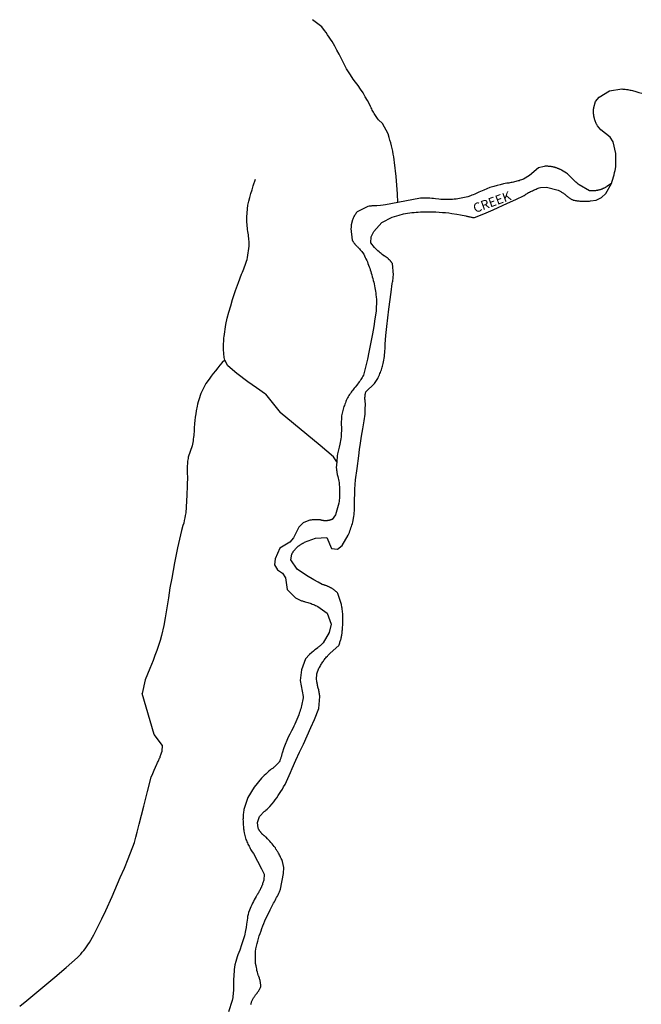
# Model space of a CAD drawing. Units: inches. Extents: x 1159771 to 1345762, y 461454 to 617449.
# Drawn here: x 1271923 to 1272696, y 499932 to 501156 of the extents above; entities that cross this region are included whole.
import ezdxf

# ---------------------------------------------------------------- set-up
doc = ezdxf.new("R2010")
doc.units = ezdxf.units.IN
doc.header["$MEASUREMENT"] = 0
for name, color, linetype in [('HYDRO-Drainage Channel', 2, 'Continuous'), ('HYDRO-Hidden', 2, 'Continuous'), ('HYDRO-River', 4, 'Continuous'), ('HYDRO-Stream', 4, 'Continuous')]:
    doc.layers.add(name, color=color, linetype=linetype)
doc.styles.add('Arial', font='arial.ttf')

msp = doc.modelspace()

# ---------------------------------------------------------------- linework, layer by layer
at = {"layer": 'HYDRO-Drainage Channel'}
for points in [[(1272393.3, 500928.9), (1272392.7, 500939.7), (1272391.9, 500950.4), (1272391, 500961.1), (1272389.1, 500978.6), (1272388.5, 500982.1), (1272388, 500985.6), (1272387.3, 500989), (1272386.7, 500992.5), (1272385.9, 500996), (1272385.1, 500999.4), (1272384.2, 501002.9), (1272383.3, 501006.3), (1272382.3, 501009.7), (1272380.9, 501014.1), (1272374.2, 501026.9), (1272369, 501031.8), (1272368, 501033.1), (1272367.1, 501034.4), (1272366.2, 501035.7), (1272365.3, 501037), (1272364.5, 501038.4), (1272363.6, 501039.7), (1272362.8, 501041.1), (1272362, 501042.5), (1272361.3, 501043.8), (1272360.6, 501045.2), (1272359.8, 501046.7), (1272359.2, 501048.1), (1272357.9, 501050.9), (1272355.3, 501055.6), (1272352.6, 501060.3), (1272349.9, 501065), (1272346.8, 501069.9), (1272343.7, 501074.3), (1272340.4, 501078.6), (1272337.7, 501082.3), (1272334.1, 501087.4), (1272331.7, 501091.3), (1272329.5, 501095.2), (1272327.3, 501099.2), (1272325.1, 501103.2), (1272322.7, 501108.1), (1272320.1, 501113.1), (1272317.5, 501118.1), (1272314.7, 501123), (1272311.4, 501128.9), (1272309.6, 501131.7), (1272307.8, 501134.5), (1272305.9, 501137.3), (1272304, 501140), (1272302, 501142.7), (1272298.6, 501147.1), (1272287, 501156.1)], [(1272178, 500733), (1272177.7, 500734.6), (1272177.5, 500736.3), (1272177.3, 500737.9), (1272177.1, 500739.5), (1272176.9, 500741.1), (1272176.7, 500742.8), (1272176.6, 500744.4), (1272176.5, 500746), (1272176.5, 500747.7), (1272176.5, 500749.3), (1272176.5, 500750.9), (1272176.5, 500752.6), (1272176.6, 500754.2), (1272176.7, 500755.8), (1272176.8, 500757.4), (1272176.9, 500759.1), (1272177.1, 500760.7), (1272177.3, 500762.4), (1272179.2, 500777.3), (1272181.2, 500785), (1272183.3, 500792.7), (1272185.5, 500800.4), (1272187.8, 500808.1), (1272191.6, 500819.3), (1272195.2, 500829.6), (1272199, 500839.9), (1272199.9, 500842.1), (1272200.9, 500844.3), (1272201.8, 500846.6), (1272202.7, 500848.9), (1272203.5, 500851.1), (1272204.3, 500853.4), (1272205, 500855.8), (1272205.7, 500858.1), (1272206.4, 500860.4), (1272208.3, 500874.6), (1272208.3, 500876.6), (1272208.3, 500878.6), (1272208.2, 500880.6), (1272208, 500882.6), (1272207.9, 500884.6), (1272207.7, 500886.6), (1272207.4, 500888.7), (1272207.2, 500890.6), (1272206.8, 500892.9), (1272206.5, 500895.1), (1272206.2, 500897.4), (1272205.9, 500899.6), (1272205.7, 500901.9), (1272205.6, 500904.1), (1272205.4, 500906.4), (1272205.3, 500908.6), (1272205.3, 500911.2), (1272206.9, 500925.5), (1272208.1, 500930.4), (1272209.3, 500935.2), (1272210.6, 500940), (1272212, 500944.8), (1272213.5, 500949.6), (1272216.2, 500957.7)], [(1272178, 500733), (1272175, 500729.8), (1272172.1, 500726.5), (1272169.3, 500723.2), (1272166.5, 500719.8), (1272163.8, 500716.4), (1272161.1, 500713), (1272158.5, 500709.4), (1272154.6, 500704), (1272148.2, 500691.5), (1272147.3, 500688.8), (1272146.5, 500686.2), (1272145.7, 500683.5), (1272145, 500680.9), (1272144.3, 500678.2), (1272143.7, 500675.5), (1272142.6, 500670.1), (1272142, 500666.1), (1272141.4, 500662.1), (1272140.9, 500658), (1272140.5, 500654), (1272140.1, 500648.2), (1272140, 500646), (1272139.9, 500643.7), (1272139.7, 500641.5), (1272139.5, 500639.3), (1272139.3, 500637), (1272139, 500634.8), (1272138.7, 500632.6), (1272138.3, 500630.4), (1272137.6, 500626.3), (1272132.6, 500612.5), (1272132.4, 500610.7), (1272132.1, 500608.9), (1272131.9, 500607.2), (1272131.8, 500605.4), (1272131.6, 500603.6), (1272131.5, 500601.8), (1272131.5, 500600.1), (1272131.4, 500598.3), (1272131.4, 500596.5), (1272131.4, 500594.7), (1272131.5, 500592.9), (1272131.5, 500591.2), (1272131.7, 500588.7), (1272131.3, 500576.8), (1272130.8, 500565), (1272129.6, 500543), (1272129, 500539.9), (1272128.4, 500536.7), (1272127.7, 500533.5), (1272127, 500530.4), (1272126.1, 500527.3), (1272124.5, 500521.3), (1272121.8, 500510.4), (1272119.3, 500499.5), (1272115.6, 500480.8), (1272112.1, 500462), (1272110, 500449.7), (1272108.1, 500437.3), (1272104, 500412.7), (1272102.2, 500402.9), (1272099.5, 500390.5), (1272097.6, 500384.3), (1272095.6, 500378.1), (1272093.5, 500371.9), (1272091.3, 500365.7), (1272089, 500359.6), (1272085, 500349.6), (1272079.2, 500335.7), (1272075.5, 500318.6)], [(1272228.6, 500690.7), (1272217.6, 500698.3), (1272206.7, 500706.1), (1272193, 500716.3), (1272181.8, 500725.7), (1272178, 500733)], [(1272317.1, 500606.6), (1272313, 500612.7), (1272296.6, 500626.7), (1272279.9, 500640.5), (1272263.3, 500654.1), (1272246.7, 500667.7)], [(1272082, 500196.6), (1272086.8, 500214.7), (1272088.5, 500219), (1272090.3, 500223.4), (1272093.5, 500230.7), (1272094, 500231.7), (1272094.6, 500232.8), (1272095.2, 500233.8), (1272095.7, 500234.8), (1272096.2, 500235.9), (1272096.6, 500237), (1272097.1, 500238.1), (1272097.6, 500239.1), (1272098, 500240.2), (1272098.4, 500241.3), (1272098.8, 500242.4), (1272099.2, 500243.5), (1272099.5, 500244.7), (1272100.1, 500246.7), (1272100.7, 500253.9), (1272090.5, 500267.5)], [(1271954.7, 499955.6), (1271966.8, 499965.8), (1271981.1, 499978), (1271995.2, 499990.4), (1271997.2, 499992.5), (1271999.1, 499994.7), (1272001, 499996.9), (1272002.8, 499999.1), (1272004.6, 500001.3), (1272006.4, 500003.6), (1272008.1, 500005.9), (1272010.2, 500008.9), (1272015.4, 500018.6), (1272020.4, 500028.5), (1272025.2, 500038.4), (1272030.1, 500048.9), (1272038.1, 500066.3), (1272048.3, 500089.7), (1272053.3, 500101.3), (1272058, 500113), (1272065.7, 500133.5), (1272067.5, 500139.8), (1272069.2, 500146.1), (1272071.5, 500156), (1272074.4, 500167.2), (1272077.3, 500178.4), (1272082, 500196.6)], [(1271923.3, 499930), (1271932.2, 499936.9), (1271949.6, 499951.3), (1271954.7, 499955.6)]]:
    msp.add_lwpolyline(points, dxfattribs=at)
at = {"layer": 'HYDRO-Hidden'}
for p, q in [((1272228.6, 500690.7), (1272246.7, 500667.7)), ((1272090.5, 500267.5), (1272075.5, 500318.6))]:
    msp.add_line(p, q, dxfattribs=at)
at = {"layer": 'HYDRO-River'}
for points in [[(1272658.7, 500952.6), (1272652.7, 500948.6), (1272652.2, 500948.3), (1272651.7, 500948), (1272651.1, 500947.7), (1272650.6, 500947.4), (1272650.1, 500947.1), (1272649.6, 500946.8), (1272649, 500946.6), (1272648.5, 500946.3), (1272647.9, 500946.1), (1272647.4, 500945.8), (1272646.9, 500945.6), (1272646.3, 500945.4), (1272645.7, 500945.2), (1272645.2, 500945), (1272644.6, 500944.8), (1272644, 500944.6), (1272643.5, 500944.5), (1272642.9, 500944.3), (1272642.3, 500944.2), (1272641.7, 500944), (1272641.2, 500943.9), (1272640.6, 500943.8), (1272640, 500943.7), (1272639.4, 500943.6), (1272638.8, 500943.5), (1272638.2, 500943.4), (1272637.6, 500943.4), (1272637, 500943.3), (1272636.4, 500943.3), (1272635.9, 500943.2), (1272635.2, 500943.2), (1272634.7, 500943.2), (1272634.1, 500943.2), (1272633.5, 500943.2), (1272632.9, 500943.2), (1272632.3, 500943.3), (1272631.2, 500943.4), (1272618.3, 500950.7), (1272617.3, 500951.5), (1272616.3, 500952.4), (1272615.3, 500953.3), (1272614.3, 500954.2), (1272613.3, 500955.1), (1272612.4, 500956), (1272611.5, 500956.9), (1272610.4, 500958), (1272609.6, 500958.9), (1272608.9, 500959.7), (1272608, 500960.5), (1272607.2, 500961.3), (1272606.4, 500962.2), (1272605.5, 500962.9), (1272604.6, 500963.7), (1272603.8, 500964.4), (1272602.6, 500965.4), (1272596.5, 500969), (1272595.9, 500969.4), (1272595.3, 500969.7), (1272594.7, 500970), (1272594.1, 500970.3), (1272593.4, 500970.6), (1272592.8, 500970.8), (1272592.2, 500971.1), (1272591.5, 500971.3), (1272590.9, 500971.6), (1272590.2, 500971.8), (1272589.6, 500972), (1272588.9, 500972.2), (1272588.3, 500972.4), (1272587.6, 500972.6), (1272587, 500972.8), (1272586.3, 500972.9), (1272585.6, 500973.1), (1272584.9, 500973.2), (1272584.3, 500973.3), (1272583.6, 500973.5), (1272582.9, 500973.5), (1272582.2, 500973.6), (1272581.5, 500973.7), (1272580.9, 500973.8), (1272580.2, 500973.8), (1272579.5, 500973.9), (1272578.8, 500973.9), (1272578.1, 500973.9), (1272577.4, 500973.9), (1272576.7, 500973.9), (1272576.1, 500973.9), (1272575.1, 500973.8), (1272567.8, 500972.1), (1272556.8, 500962.5), (1272549.3, 500958), (1272548, 500957.5), (1272546.6, 500956.9), (1272545.2, 500956.5), (1272543.8, 500956), (1272542.4, 500955.6), (1272541, 500955.2), (1272539.5, 500954.8), (1272538.1, 500954.5)], [(1272538.1, 500954.5), (1272536.7, 500954.1), (1272535.2, 500953.8), (1272533.8, 500953.6), (1272532.3, 500953.3), (1272530.9, 500953.1), (1272528.4, 500952.8), (1272524.4, 500951.9), (1272520.4, 500951), (1272516.4, 500950), (1272512.4, 500948.9), (1272507.6, 500947.5), (1272503.7, 500946), (1272499.9, 500944.4), (1272493.8, 500941.8), (1272492.1, 500940.9), (1272490.4, 500940.1), (1272488.6, 500939.3), (1272486.9, 500938.6), (1272485.1, 500937.8), (1272483.3, 500937.1), (1272480.1, 500936), (1272478, 500935.5), (1272475.9, 500935), (1272473.8, 500934.5), (1272471.7, 500934.1), (1272469.6, 500933.8), (1272467.5, 500933.4), (1272465.4, 500933.1), (1272463.2, 500932.9), (1272461.1, 500932.6), (1272458.4, 500932.4), (1272456, 500932.4), (1272453.6, 500932.4), (1272451.3, 500932.5), (1272448.9, 500932.6), (1272446.6, 500932.7), (1272444.2, 500932.9), (1272439.9, 500933.4), (1272437.6, 500933.7), (1272435.3, 500933.9), (1272433, 500934.1), (1272430.6, 500934.2), (1272428.3, 500934.3), (1272426, 500934.4), (1272421.4, 500934.4), (1272393.3, 500928.9)], [(1272561.5, 500944.1), (1272562.7, 500944.6), (1272563.9, 500945.1), (1272565.1, 500945.6), (1272566.3, 500946.1), (1272567.6, 500946.5), (1272568.8, 500946.9), (1272570.5, 500947.4), (1272577.8, 500948.1), (1272592.3, 500944.4), (1272593.1, 500943.9), (1272594, 500943.4), (1272594.8, 500942.9), (1272595.6, 500942.4), (1272596.5, 500941.9), (1272597.3, 500941.4), (1272598.1, 500940.8), (1272598.9, 500940.3), (1272599.6, 500939.7), (1272600.4, 500939.1), (1272601.7, 500938.1), (1272602.2, 500937.6), (1272602.7, 500937.2), (1272603.3, 500936.7), (1272603.8, 500936.3), (1272604.4, 500935.9), (1272605, 500935.5), (1272605.5, 500935), (1272606.1, 500934.6), (1272606.7, 500934.3), (1272607.3, 500933.9), (1272607.9, 500933.5), (1272608.5, 500933.2), (1272609.1, 500932.8), (1272609.8, 500932.5), (1272610.4, 500932.2), (1272611, 500931.8), (1272612.2, 500931.6), (1272613.4, 500931.4), (1272614.5, 500931.2), (1272615.7, 500931), (1272616.9, 500930.9), (1272618.1, 500930.8), (1272619.3, 500930.7), (1272620.5, 500930.6), (1272621.7, 500930.5), (1272622.9, 500930.5), (1272624.1, 500930.4), (1272625.2, 500930.4), (1272626.4, 500930.4), (1272627.6, 500930.5), (1272628.8, 500930.5), (1272630, 500930.6), (1272631.2, 500930.7), (1272632.5, 500930.9), (1272639.7, 500931.6), (1272646.2, 500934.9), (1272651.7, 500939.9), (1272658.7, 500952.6)], [(1272386.2, 500828.3), (1272386.5, 500829.7), (1272386.7, 500831), (1272386.9, 500832.4), (1272387.1, 500833.8), (1272387.3, 500835.1), (1272387.4, 500836.5), (1272387.6, 500839.1), (1272386.3, 500853.1), (1272386, 500853.6), (1272385.7, 500854), (1272385.4, 500854.4), (1272385.1, 500854.8), (1272384.8, 500855.2), (1272384.5, 500855.6), (1272384.1, 500856), (1272383.8, 500856.3), (1272383.5, 500856.7), (1272383.1, 500857.1), (1272382.8, 500857.5), (1272382.4, 500857.8), (1272382.1, 500858.2), (1272381.7, 500858.5), (1272381.3, 500858.9), (1272380.9, 500859.2), (1272380.5, 500859.5), (1272380.2, 500859.9), (1272379.8, 500860.2), (1272379.3, 500860.5), (1272378.9, 500860.8), (1272378.5, 500861.1), (1272378.1, 500861.4), (1272377.7, 500861.6), (1272377.3, 500861.9), (1272376.8, 500862.2), (1272376.4, 500862.4), (1272375.9, 500862.7), (1272375.1, 500863.1), (1272373.7, 500864.2), (1272372.4, 500865.3), (1272371, 500866.4), (1272369.7, 500867.5), (1272368.4, 500868.7), (1272367.1, 500869.9), (1272365.9, 500871.1), (1272364, 500873.1), (1272359.6, 500878.6), (1272360, 500886.1), (1272363.3, 500892.7), (1272373.4, 500903.8), (1272386, 500910.6), (1272394.9, 500913.2), (1272400, 500914.6), (1272402.6, 500915.1), (1272405.2, 500915.5), (1272407.9, 500915.9), (1272410.5, 500916.3), (1272413.2, 500916.6), (1272415.9, 500916.8), (1272418.5, 500917), (1272421.2, 500917.2), (1272423.9, 500917.3), (1272426.5, 500917.4), (1272429.2, 500917.4), (1272431.9, 500917.4), (1272436.5, 500917.2), (1272440.5, 500917.1), (1272444.5, 500916.9), (1272448.4, 500916.6), (1272452.4, 500916.3), (1272456.3, 500915.9), (1272460.3, 500915.4), (1272466.5, 500914.5), (1272470.8, 500913.7), (1272477.4, 500912.3), (1272478.3, 500912), (1272479.3, 500911.8), (1272480.2, 500911.5), (1272481.2, 500911.3), (1272482.1, 500911.1), (1272483.1, 500910.9), (1272484.1, 500910.7), (1272485, 500910.6), (1272486, 500910.4), (1272487, 500910.3), (1272488.3, 500910.2), (1272499.9, 500914.9), (1272511.4, 500919.8), (1272529.5, 500928), (1272539.7, 500932.8), (1272550, 500937.7), (1272551.1, 500938.4), (1272552.2, 500939.1), (1272553.3, 500939.8), (1272554.4, 500940.5), (1272555.6, 500941.2), (1272556.7, 500941.8), (1272557.9, 500942.4), (1272559.1, 500943), (1272560.3, 500943.5), (1272561.5, 500944.1)], [(1272393.3, 500928.9), (1272377.9, 500925.9), (1272374.7, 500925.5), (1272371.4, 500925.2), (1272366.8, 500924.9), (1272365.9, 500924.9), (1272365.1, 500924.9), (1272364.2, 500924.9), (1272363.4, 500924.8), (1272362.5, 500924.8), (1272361.6, 500924.7), (1272360.8, 500924.6), (1272359.9, 500924.5), (1272359.1, 500924.4), (1272358.2, 500924.3), (1272357.4, 500924.2), (1272355.7, 500923.8), (1272342.6, 500917.3), (1272342.2, 500916.8), (1272341.8, 500916.4), (1272341.5, 500915.9), (1272341.2, 500915.5), (1272340.8, 500915), (1272340.5, 500914.5), (1272340.2, 500914.1), (1272339.9, 500913.6), (1272339.6, 500913.1), (1272339.3, 500912.6), (1272339, 500912.1), (1272338.7, 500911.6), (1272338.5, 500911.1), (1272338.2, 500910.6), (1272338, 500910.1), (1272337.7, 500909.5), (1272337.5, 500909), (1272337.3, 500908.5), (1272337.1, 500908), (1272336.9, 500907.4), (1272336.7, 500906.9), (1272336.5, 500906.3), (1272336.4, 500905.8), (1272336.2, 500905.2), (1272336, 500904.7), (1272335.9, 500904.1), (1272335.8, 500903.6), (1272335.7, 500903), (1272335.5, 500902.5), (1272335.4, 500901.9), (1272335.3, 500901.4), (1272335.2, 500900.8), (1272335.2, 500900.2), (1272335.1, 500899.6), (1272335.1, 500899.1), (1272335, 500898.5), (1272335, 500897.9)], [(1272335, 500897.9), (1272335, 500897.4), (1272334.9, 500896.5), (1272336.4, 500882.2), (1272336.7, 500881.8), (1272336.9, 500881.3), (1272337.2, 500880.8), (1272337.5, 500880.3), (1272337.8, 500879.9), (1272338.1, 500879.4), (1272338.5, 500878.9), (1272338.8, 500878.5), (1272339.1, 500878.1), (1272339.5, 500877.6), (1272339.8, 500877.2), (1272340.2, 500876.7), (1272340.5, 500876.3), (1272340.9, 500875.9), (1272341.3, 500875.5), (1272341.7, 500875.1), (1272342.1, 500874.7), (1272342.5, 500874.3), (1272342.9, 500874), (1272343.5, 500873.4), (1272344.5, 500872.3), (1272345.5, 500871.2), (1272346.4, 500870.1), (1272347.3, 500869), (1272348.2, 500867.8), (1272349.1, 500866.7), (1272350.7, 500864.5), (1272351.6, 500862.6), (1272352.6, 500860.7), (1272353.5, 500858.8), (1272354.4, 500856.9), (1272355.2, 500855), (1272356, 500853), (1272356.8, 500851), (1272357.5, 500849), (1272358.2, 500847.1), (1272358.9, 500845), (1272359.5, 500843), (1272360.1, 500841), (1272360.7, 500838.9), (1272361.3, 500836.5), (1272361.9, 500834.3), (1272362.5, 500832.1), (1272363.1, 500829.8), (1272363.6, 500827.6), (1272364.1, 500825.3), (1272364.5, 500823), (1272364.9, 500820.7), (1272365.3, 500818.5), (1272365.6, 500816.2), (1272365.9, 500813.9), (1272366.1, 500811.6), (1272366.4, 500808.2), (1272366, 500793.7), (1272364.7, 500784.3), (1272363.2, 500774.9), (1272361.5, 500765.6), (1272358.6, 500751.2), (1272357, 500742.8), (1272355.2, 500734.3), (1272353.3, 500725.9), (1272350.5, 500714.4), (1272349.6, 500713), (1272348.8, 500711.5), (1272347.9, 500710.1), (1272347, 500708.7), (1272346.1, 500707.3), (1272345.1, 500705.9), (1272344.1, 500704.6), (1272343.1, 500703.2), (1272342.1, 500701.9), (1272340.1, 500699.4), (1272339, 500698.2), (1272338, 500696.9), (1272337, 500695.6), (1272336, 500694.2), (1272335, 500692.9), (1272334.1, 500691.5), (1272333.2, 500690.2), (1272332.3, 500688.8), (1272331.4, 500687.3), (1272330.6, 500685.9), (1272329.7, 500684.5), (1272329.1, 500682.9), (1272328.5, 500681.4), (1272327.9, 500679.8), (1272327.3, 500678.3), (1272326.7, 500676.7), (1272326.2, 500675.1), (1272325.7, 500673.6), (1272325.3, 500672), (1272324.8, 500670.4), (1272324.4, 500668.8), (1272324, 500667.2), (1272323.7, 500665.5), (1272323.3, 500663.7), (1272323.2, 500662.1)], [(1272331.4, 500515.3), (1272332.2, 500517.1), (1272332.9, 500518.8), (1272333.6, 500520.6), (1272334.2, 500522.4), (1272334.9, 500524.3), (1272335.5, 500526.1), (1272336, 500527.9), (1272336.6, 500529.7), (1272337.1, 500531.6), (1272337.5, 500533.5), (1272338.2, 500536.4), (1272338.5, 500538.7), (1272338.7, 500541), (1272339, 500543.3), (1272339.2, 500545.7), (1272339.3, 500548), (1272339.4, 500550.3), (1272339.4, 500552.6), (1272339.4, 500554.9), (1272339.4, 500557.2), (1272339.3, 500560.2), (1272339.5, 500566.3), (1272339.7, 500572.4), (1272340.5, 500584), (1272342.4, 500598.2), (1272344.6, 500613.9), (1272345.6, 500621.8), (1272346.7, 500629.6), (1272348.1, 500638.6), (1272349.5, 500647.6), (1272350.4, 500652.6), (1272351.2, 500657.5), (1272352.3, 500665.6), (1272352.6, 500670.6), (1272352.8, 500679.6), (1272352.7, 500680.1), (1272352.7, 500680.5), (1272352.6, 500681), (1272352.5, 500681.5), (1272352.4, 500682), (1272352.4, 500682.4), (1272352.3, 500682.9), (1272352.3, 500683.4), (1272352.2, 500683.9), (1272352.2, 500684.4), (1272352.2, 500684.8), (1272352.2, 500685.3), (1272352.2, 500685.8), (1272352.2, 500686.3), (1272352.2, 500686.8), (1272352.3, 500687.2), (1272352.3, 500687.7), (1272352.3, 500688.2), (1272352.4, 500688.7), (1272352.4, 500689.1), (1272352.5, 500689.6), (1272352.6, 500690.1), (1272352.7, 500690.6), (1272352.8, 500691), (1272352.9, 500691.5), (1272353, 500692), (1272353.1, 500692.4), (1272353.2, 500692.9), (1272353.4, 500693.6), (1272364, 500703.8), (1272368.1, 500709.9), (1272368.8, 500711.4), (1272369.5, 500713), (1272370.2, 500714.5), (1272370.8, 500716.1), (1272371.5, 500717.6), (1272372, 500719.2), (1272372.6, 500720.8), (1272373.1, 500722.4), (1272373.6, 500724), (1272374.1, 500725.6), (1272374.5, 500727.2), (1272375, 500728.9), (1272375.4, 500730.7), (1272375.8, 500733), (1272376.1, 500735.3), (1272376.4, 500737.6), (1272376.7, 500739.9), (1272376.9, 500742.2), (1272377, 500744.6), (1272377.2, 500746.9), (1272377.3, 500749.2), (1272377.3, 500752.7), (1272378.3, 500763.7), (1272379.3, 500774.7), (1272382.1, 500796.1), (1272384.8, 500817.5), (1272386.2, 500828.3)], [(1272323.2, 500662.1), (1272323, 500660.5), (1272322.9, 500658.8), (1272322.8, 500657.2), (1272322.8, 500655.5), (1272322.8, 500653.9), (1272322.8, 500652.3), (1272322.9, 500649.5), (1272322.9, 500647.1), (1272322.9, 500644.8), (1272322.8, 500642.4), (1272322.7, 500640.1), (1272322.6, 500637.7), (1272322.4, 500635.2), (1272322, 500632.9), (1272321.5, 500630.6), (1272320.9, 500628.3), (1272320, 500624.6), (1272319.6, 500623), (1272319.2, 500621.3), (1272318.8, 500619.7), (1272318.4, 500618), (1272318.1, 500616.3), (1272317.7, 500614.1), (1272317.1, 500606.6)], [(1272317.1, 500606.6), (1272316.6, 500599.1), (1272316.7, 500598.1), (1272316.8, 500597), (1272317, 500596), (1272317.1, 500594.9), (1272317.3, 500593.9), (1272317.5, 500592.8), (1272317.7, 500591.8), (1272317.9, 500590.8), (1272318.1, 500589.7), (1272318.5, 500588.3), (1272318.9, 500586.4), (1272319.3, 500584.5), (1272319.7, 500582.6), (1272320, 500580.7), (1272320.4, 500577.4), (1272320.5, 500575.8), (1272320.6, 500574.2), (1272320.7, 500572.5), (1272320.8, 500570.9), (1272320.8, 500569.2), (1272320.8, 500567.6), (1272320.8, 500566), (1272320.7, 500564.3), (1272320.6, 500562.7), (1272320.5, 500561.1), (1272320.3, 500559.4), (1272320.2, 500557.8), (1272319.8, 500555.1), (1272315.8, 500540.6), (1272311.5, 500534.9), (1272311.2, 500534.8), (1272310.8, 500534.7), (1272310.5, 500534.5), (1272310.2, 500534.4), (1272309.8, 500534.3), (1272309.5, 500534.2), (1272309.2, 500534.1), (1272308.9, 500534), (1272308.5, 500533.9), (1272308.2, 500533.8), (1272307.8, 500533.7), (1272307.5, 500533.6), (1272307.1, 500533.6), (1272306.8, 500533.5), (1272306.4, 500533.5), (1272306.1, 500533.4), (1272305.7, 500533.4), (1272305.4, 500533.3), (1272305, 500533.3), (1272304.7, 500533.3), (1272304.3, 500533.2), (1272304, 500533.2), (1272303.6, 500533.2), (1272303.3, 500533.2), (1272302.9, 500533.2), (1272302.6, 500533.2), (1272302.2, 500533.2), (1272301.9, 500533.3), (1272301.5, 500533.3), (1272301.2, 500533.3), (1272300.8, 500533.4), (1272300.5, 500533.4), (1272300.1, 500533.5), (1272299.8, 500533.5), (1272299.4, 500533.6), (1272299.1, 500533.7), (1272298.8, 500533.7), (1272298.4, 500533.8), (1272298.1, 500533.9), (1272297.7, 500534), (1272297.4, 500534.1), (1272296.9, 500534.3), (1272296.1, 500534.3), (1272295.2, 500534.4), (1272294.3, 500534.5)], [(1272294.3, 500534.5), (1272293.4, 500534.5), (1272292.6, 500534.5), (1272291.7, 500534.5), (1272290.8, 500534.5), (1272289.9, 500534.5), (1272289.1, 500534.4), (1272288.2, 500534.4), (1272287.3, 500534.3), (1272286.5, 500534.2), (1272285.6, 500534.1), (1272284.7, 500534), (1272283.9, 500533.9), (1272282.4, 500533.6), (1272275.5, 500530.6), (1272270.2, 500525.3), (1272263.4, 500512.2), (1272259, 500506.7), (1272246.5, 500499.2), (1272240.6, 500485.8), (1272239.9, 500478.4), (1272243.6, 500472.1), (1272249.9, 500468.3), (1272253.7, 500462.3), (1272255.7, 500447.6), (1272266, 500437.4), (1272266.8, 500437), (1272267.6, 500436.6), (1272268.4, 500436.1), (1272269.3, 500435.7), (1272270.1, 500435.3), (1272271, 500435), (1272271.8, 500434.6), (1272272.7, 500434.3), (1272273.6, 500433.9), (1272274.5, 500433.6), (1272275.4, 500433.3), (1272276.3, 500433), (1272277.1, 500432.8), (1272278, 500432.5), (1272279.8, 500432), (1272281.2, 500431.6), (1272282.6, 500431.2), (1272284, 500430.7), (1272285.4, 500430.2), (1272286.8, 500429.7), (1272288.2, 500429.2), (1272289.5, 500428.6), (1272290.9, 500428), (1272292.2, 500427.4), (1272293.7, 500426.7), (1272305.1, 500418.3), (1272310.3, 500404.6), (1272307.8, 500394.2), (1272300.2, 500381.4), (1272299.5, 500380.7), (1272298.8, 500380), (1272298.1, 500379.3), (1272297.3, 500378.6), (1272296.6, 500377.9), (1272295.8, 500377.3), (1272295.1, 500376.6), (1272294.3, 500376), (1272293.5, 500375.4), (1272291.9, 500374.2), (1272290, 500372.7), (1272288.2, 500371.2), (1272286.4, 500369.6), (1272283.5, 500367), (1272278.5, 500361.7), (1272273.4, 500347.8), (1272271.8, 500334.5), (1272275.6, 500315), (1272275.3, 500313.1), (1272275, 500311.1), (1272274.7, 500309.2), (1272274.3, 500307.2), (1272273.9, 500305.3), (1272273.4, 500303.4), (1272272.9, 500301.5), (1272272.4, 500299.6), (1272271.8, 500297.7), (1272271.3, 500295.8), (1272270.6, 500293.9), (1272270, 500292), (1272268.8, 500288.9), (1272267.6, 500286.1), (1272266.4, 500283.3), (1272265.1, 500280.5), (1272263.8, 500277.8), (1272262.5, 500275.1), (1272260.9, 500272), (1272258.9, 500268.1), (1272257, 500264.2), (1272255.1, 500260.2), (1272252.9, 500255.2), (1272251.5, 500251), (1272249.3, 500244.3)], [(1272324.3, 500398.7), (1272324.4, 500400), (1272324.5, 500401.6), (1272324.6, 500403.2), (1272324.7, 500404.9), (1272324.8, 500406.5), (1272324.9, 500408.1), (1272324.9, 500409.8), (1272324.9, 500411.4), (1272324.8, 500413), (1272324.8, 500414.7), (1272324.7, 500416.3), (1272324.6, 500417.9), (1272324.4, 500419.6), (1272324.2, 500421.2), (1272324, 500422.8), (1272323.8, 500424.4), (1272323.5, 500426), (1272322.9, 500429.2), (1272318.6, 500443), (1272318.2, 500443.5), (1272317.7, 500443.9), (1272317.2, 500444.4), (1272316.7, 500444.9), (1272316.2, 500445.3), (1272315.7, 500445.7), (1272315.2, 500446.2), (1272314.7, 500446.6), (1272314.2, 500447), (1272313.6, 500447.4), (1272313.1, 500447.8), (1272312.6, 500448.2), (1272312, 500448.6), (1272311.4, 500448.9), (1272310.9, 500449.3), (1272310.3, 500449.6), (1272309.7, 500450), (1272309.1, 500450.3), (1272308.6, 500450.6), (1272308, 500450.9), (1272307.4, 500451.2), (1272306.7, 500451.5), (1272306.1, 500451.7), (1272305.5, 500452), (1272304.9, 500452.3), (1272304.3, 500452.5), (1272303.7, 500452.7), (1272303, 500452.9), (1272302.4, 500453.2), (1272301.8, 500453.3), (1272301.1, 500453.5), (1272300.5, 500453.7), (1272299.2, 500454), (1272294, 500456.8), (1272288.8, 500459.7), (1272279.8, 500465), (1272268.1, 500473.1), (1272260.1, 500484.7), (1272261.3, 500491.8), (1272261.6, 500492.3), (1272261.9, 500492.8), (1272262.2, 500493.3), (1272262.6, 500493.9), (1272262.9, 500494.4), (1272263.2, 500494.9), (1272263.6, 500495.4), (1272264, 500495.8), (1272264.3, 500496.3), (1272264.7, 500496.8), (1272265.1, 500497.3), (1272265.5, 500497.7), (1272265.9, 500498.2), (1272266.3, 500498.6), (1272266.8, 500499.1), (1272267.2, 500499.5), (1272267.6, 500499.9), (1272268.1, 500500.4), (1272268.5, 500500.8), (1272269, 500501.2), (1272269.4, 500501.6), (1272269.9, 500502), (1272270.4, 500502.3), (1272270.9, 500502.7), (1272271.4, 500503.1), (1272271.9, 500503.4), (1272272.4, 500503.8), (1272272.9, 500504.1), (1272273.4, 500504.4), (1272273.9, 500504.7), (1272274.5, 500505), (1272275, 500505.3), (1272275.5, 500505.6), (1272276.1, 500505.9), (1272276.6, 500506.2), (1272277.2, 500506.5), (1272290.7, 500511.7), (1272304.9, 500512.4), (1272310.7, 500498.9), (1272318, 500498.1), (1272323.9, 500502.3), (1272331.4, 500515.3)], [(1272221.4, 500165.5), (1272221.8, 500165.9), (1272222.1, 500166.4), (1272222.5, 500166.9), (1272222.9, 500167.4), (1272223.3, 500167.8), (1272223.6, 500168.3), (1272224.1, 500168.7), (1272224.5, 500169.2), (1272224.9, 500169.6), (1272225.3, 500170), (1272225.7, 500170.5), (1272226.2, 500170.9), (1272226.6, 500171.3), (1272227.1, 500171.7), (1272227.5, 500172.1), (1272228, 500172.4), (1272228.5, 500172.8), (1272229.2, 500173.4), (1272230.8, 500174.9), (1272232.5, 500176.5), (1272234, 500178.1), (1272237, 500181.3), (1272238.9, 500183.8), (1272240.8, 500186.4), (1272242.6, 500188.9), (1272244.4, 500191.6), (1272246.2, 500194.2), (1272247.9, 500196.9), (1272249.6, 500199.6), (1272251.2, 500202.4), (1272252.9, 500205.5), (1272254.7, 500209.2), (1272256.5, 500212.9), (1272258.2, 500216.6), (1272259.9, 500220.4), (1272262, 500225.5), (1272266.5, 500235.5), (1272271, 500245.4), (1272275.7, 500255.7), (1272280.3, 500265.9), (1272285.1, 500276.1), (1272289.7, 500286.3), (1272295.1, 500299.8), (1272296.2, 500314.6), (1272296.1, 500315.8), (1272295.9, 500317), (1272295.7, 500318.2), (1272295.5, 500319.4), (1272295.3, 500320.6), (1272295.1, 500321.7), (1272294.8, 500322.9), (1272294.2, 500325.2), (1272293.9, 500326.3), (1272293.6, 500327.4), (1272293.4, 500328.6), (1272293.1, 500329.7), (1272292.9, 500330.8), (1272292.7, 500331.9), (1272292.5, 500333.1), (1272292.4, 500334.2), (1272292.2, 500335.8), (1272292.4, 500342.9), (1272295.1, 500349.9), (1272295.7, 500351), (1272296.4, 500352.2), (1272297, 500353.3), (1272297.7, 500354.4), (1272298.4, 500355.5), (1272299.1, 500356.6), (1272299.8, 500357.7), (1272300.6, 500358.8), (1272301.3, 500359.8), (1272302.1, 500360.9), (1272302.9, 500361.9), (1272303.8, 500362.9), (1272304.6, 500363.9), (1272305.5, 500364.9), (1272306.3, 500365.9), (1272307.2, 500366.8), (1272308.9, 500368.6), (1272319.7, 500378.1), (1272320.1, 500379.2), (1272320.5, 500380.2), (1272320.9, 500381.3), (1272321.2, 500382.3), (1272321.6, 500383.4), (1272321.9, 500384.5), (1272322.2, 500385.5), (1272322.5, 500386.6), (1272322.7, 500387.7), (1272323, 500388.8), (1272323.2, 500389.9), (1272323.4, 500391), (1272323.6, 500392.1), (1272323.8, 500393.2), (1272323.9, 500394.3), (1272324, 500395.4), (1272324.1, 500396.5), (1272324.2, 500397.6), (1272324.3, 500398.7)], [(1272249.3, 500244.3), (1272249.1, 500243.4), (1272248.9, 500242.6), (1272248.7, 500241.7), (1272248.4, 500240.8), (1272248.2, 500240), (1272247.9, 500239.1), (1272247.6, 500238.2), (1272247.3, 500237.4), (1272247, 500236.5), (1272246.7, 500235.7), (1272246.3, 500234.9), (1272245.7, 500233.5), (1272245.1, 500232.8), (1272244.5, 500232.1), (1272244, 500231.4), (1272243.3, 500230.8), (1272242.7, 500230.1), (1272242.1, 500229.5), (1272241.4, 500228.9), (1272240.8, 500228.2), (1272240.1, 500227.7), (1272239.5, 500227.1), (1272238.8, 500226.5), (1272238.1, 500225.9), (1272237.4, 500225.4), (1272236.7, 500224.8), (1272235.9, 500224.3), (1272234.7, 500223.5), (1272232.8, 500221.8), (1272230.9, 500220.1), (1272228.9, 500218.4), (1272227.1, 500216.6), (1272223.8, 500213.4), (1272214.7, 500202.2), (1272206.8, 500189.3), (1272202, 500175.7), (1272201.8, 500174.3), (1272201.6, 500172.9), (1272201.4, 500171.5), (1272201.2, 500170.1), (1272201.1, 500168.7), (1272201, 500167.3), (1272200.9, 500165.9), (1272200.8, 500164.5), (1272200.8, 500163.1), (1272200.7, 500161.7), (1272200.8, 500160.3), (1272200.8, 500158.9), (1272200.8, 500157.5), (1272200.9, 500156.1), (1272201, 500154.7), (1272201.2, 500153.3), (1272201.3, 500151.9), (1272201.5, 500150.5), (1272201.7, 500149.1), (1272201.9, 500147.8), (1272202.3, 500145.5), (1272203.8, 500138.6), (1272204.3, 500137.1), (1272204.9, 500135.7), (1272205.5, 500134.2), (1272206.2, 500132.8), (1272206.9, 500131.4), (1272207.6, 500130), (1272208.3, 500128.6), (1272209, 500127.2), (1272209.8, 500125.8), (1272210.6, 500124.4), (1272211.4, 500123.1), (1272212.2, 500121.8), (1272213.7, 500119.5), (1272218.7, 500110), (1272223.7, 500100.5), (1272226.9, 500094.1), (1272226.5, 500086.5), (1272226.2, 500085.4), (1272225.9, 500084.3), (1272225.5, 500083.2), (1272225.1, 500082.2), (1272224.8, 500081.1), (1272224.4, 500080), (1272223.9, 500079), (1272223.5, 500077.9), (1272223, 500076.9), (1272222.5, 500075.8), (1272222, 500074.8), (1272221.5, 500073.8), (1272221, 500072.8), (1272220.4, 500071.8), (1272219.9, 500070.8), (1272219.3, 500069.8), (1272218.7, 500068.8), (1272218, 500067.9), (1272217, 500066.3), (1272215.9, 500064.3), (1272214.7, 500062.2), (1272213.6, 500060), (1272212.5, 500057.9), (1272211.5, 500055.7), (1272210.5, 500053.5)], [(1272222, 499961.5), (1272221.9, 499962.1), (1272221.7, 499962.7), (1272221.6, 499963.2), (1272221.4, 499963.8), (1272221.3, 499964.3), (1272221.1, 499964.9), (1272220.9, 499965.4), (1272220.7, 499966), (1272220.5, 499966.5), (1272220.2, 499967), (1272220, 499967.6), (1272219.6, 499968.5), (1272219.1, 499970.4), (1272218.6, 499972.3), (1272218.1, 499974.2), (1272217.7, 499976.2), (1272217.3, 499978.1), (1272216.9, 499980.1), (1272216.4, 499982.9), (1272216.1, 499997.8), (1272216.8, 500001.1), (1272217.6, 500004.3), (1272218.3, 500007.6), (1272219.2, 500010.8), (1272220.1, 500014), (1272221, 500017.2), (1272222.1, 500020.3), (1272223.1, 500023.5), (1272224.3, 500026.6), (1272225.4, 500029.7), (1272226.7, 500032.8), (1272228, 500035.9), (1272230.1, 500040.6), (1272232.2, 500045.2), (1272234.4, 500049.8), (1272238.7, 500058), (1272239.7, 500059.7), (1272240.7, 500061.4), (1272241.6, 500063.2), (1272242.5, 500064.9), (1272243.4, 500066.6), (1272244.3, 500068.4), (1272245.1, 500070.2), (1272245.9, 500072), (1272247.3, 500075.5), (1272251.2, 500094.9), (1272251.4, 500102.3), (1272249.9, 500109.6), (1272249.3, 500110.9), (1272248.8, 500112.3), (1272248.2, 500113.6), (1272247.5, 500115), (1272246.9, 500116.3), (1272246.2, 500117.6), (1272245.5, 500118.9), (1272244.8, 500120.2), (1272244.1, 500121.5), (1272243.3, 500122.7), (1272242.5, 500124), (1272241.7, 500125.2), (1272240.9, 500126.5), (1272239.4, 500128.5), (1272238.1, 500130.2), (1272236.8, 500131.8), (1272235.4, 500133.4), (1272234, 500135), (1272232.6, 500136.5), (1272231.2, 500138), (1272229.4, 500139.8), (1272229, 500140.1), (1272228.6, 500140.4), (1272228.2, 500140.7), (1272227.8, 500141.1), (1272227.4, 500141.4), (1272227, 500141.7), (1272226.6, 500142), (1272226.2, 500142.4), (1272225.8, 500142.7), (1272225.4, 500143.1), (1272225.1, 500143.4), (1272224.7, 500143.8), (1272224.3, 500144.2), (1272224, 500144.6), (1272223.6, 500144.9), (1272223.3, 500145.3), (1272223, 500145.7), (1272222.7, 500146.1), (1272222.4, 500146.5), (1272222, 500147), (1272221.7, 500147.4), (1272221.4, 500147.8), (1272221.2, 500148.2), (1272220.9, 500148.7), (1272220.6, 500149.1), (1272220.4, 500149.6), (1272220.1, 500150), (1272219.9, 500150.4), (1272219.5, 500151.2), (1272218.8, 500158.2), (1272221.4, 500165.5)], [(1272210.5, 500053.5), (1272209.6, 500051.3), (1272208.7, 500049.1), (1272207.5, 500046.2), (1272207, 500043.8), (1272206.5, 500041.5), (1272206.1, 500039.1), (1272205.7, 500036.7), (1272205.4, 500034.4), (1272205, 500031.7), (1272204.5, 500027.8), (1272203.8, 500023.9), (1272202.5, 500017.2), (1272201.4, 500013.4), (1272200.2, 500009.7), (1272199, 500005.9), (1272196.6, 499999.3), (1272195.5, 499996.5), (1272194.5, 499993.8), (1272193.6, 499991), (1272192.7, 499988.3), (1272191.8, 499985.5), (1272190.6, 499981.4), (1272190.3, 499978.5), (1272189.9, 499975.6), (1272189.6, 499972.7), (1272189.4, 499969.8), (1272189.2, 499966.9), (1272189.1, 499963.9), (1272189, 499959.1), (1272189, 499957.1), (1272189, 499955), (1272189, 499953), (1272188.9, 499950.9), (1272188.8, 499948.9), (1272188.6, 499946.8), (1272188.4, 499944.8), (1272188.2, 499942.7), (1272187.9, 499940.7), (1272187.3, 499936.9), (1272182.6, 499922.8)], [(1272210.6, 499931.8), (1272210.8, 499932.7), (1272211, 499933.6), (1272211.1, 499934.5), (1272211.3, 499935.4), (1272211.7, 499936.2), (1272212.1, 499937), (1272212.6, 499937.8), (1272213, 499938.6), (1272213.5, 499939.4), (1272213.9, 499940.1), (1272214.4, 499940.9), (1272214.9, 499941.7), (1272215.4, 499942.4), (1272215.9, 499943.2), (1272216.4, 499943.9), (1272217.1, 499944.7), (1272217.5, 499945.2), (1272217.8, 499945.6), (1272218.2, 499946.1), (1272218.5, 499946.6), (1272218.9, 499947), (1272219.2, 499947.5), (1272219.6, 499948), (1272219.9, 499948.5), (1272220.2, 499949), (1272220.5, 499949.5), (1272220.8, 499950), (1272221.1, 499950.5), (1272221.4, 499951), (1272221.7, 499951.6), (1272221.9, 499952.1), (1272222.2, 499952.6), (1272222.4, 499953.2), (1272222.8, 499954.1), (1272222.8, 499954.6), (1272222.8, 499955.2), (1272222.8, 499955.8), (1272222.7, 499956.4), (1272222.7, 499956.9), (1272222.6, 499957.5), (1272222.6, 499958.1), (1272222.5, 499958.7), (1272222.4, 499959.3), (1272222.3, 499959.8), (1272222.2, 499960.4), (1272222.1, 499961), (1272222, 499961.5)]]:
    msp.add_lwpolyline(points, dxfattribs=at)
at = {"layer": 'HYDRO-Stream'}
msp.add_lwpolyline([(1272658.7, 500952.6), (1272659.6, 500955.2), (1272660.4, 500957.9), (1272661.1, 500960.6), (1272661.8, 500963.3), (1272662.4, 500966), (1272663, 500968.7), (1272663.9, 500973.2), (1272664, 500989.8), (1272660.6, 501004.2), (1272656.8, 501010.2), (1272645.2, 501019.1), (1272641.1, 501024.3), (1272640.8, 501024.8), (1272640.5, 501025.3), (1272640.2, 501025.8), (1272640, 501026.4), (1272639.7, 501026.9), (1272639.4, 501027.4), (1272639.2, 501028), (1272639, 501028.5), (1272638.7, 501029), (1272638.5, 501029.6), (1272638.3, 501030.1), (1272638.1, 501030.7), (1272637.9, 501031.2), (1272637.8, 501031.8), (1272637.6, 501032.3), (1272637.4, 501032.9), (1272637.3, 501033.5), (1272637.1, 501034), (1272637, 501034.6), (1272636.9, 501035.2), (1272636.8, 501035.8), (1272636.7, 501036.3), (1272636.6, 501036.9), (1272636.5, 501037.5), (1272636.5, 501038.1), (1272636.4, 501038.7), (1272636.3, 501039.2), (1272636.3, 501039.8), (1272636.3, 501040.4), (1272636.3, 501041), (1272636.3, 501041.6), (1272636.3, 501042.2), (1272636.3, 501042.8), (1272636.3, 501043.3), (1272636.3, 501043.9), (1272636.4, 501044.5), (1272636.4, 501045.1), (1272636.5, 501045.7), (1272636.6, 501046.3), (1272636.7, 501047.1), (1272638.7, 501054.6), (1272643.2, 501060), (1272656.1, 501067.8), (1272671.3, 501070), (1272672.8, 501069.9), (1272674.3, 501069.7), (1272675.7, 501069.6), (1272677.2, 501069.4), (1272678.7, 501069.2), (1272680.1, 501068.9), (1272681.6, 501068.6), (1272683.1, 501068.4), (1272684.5, 501068), (1272685.9, 501067.7), (1272687.4, 501067.3), (1272688.8, 501066.9), (1272690.2, 501066.5), (1272692.4, 501065.8), (1272696.3, 501064.9)], dxfattribs=at)

# ---------------------------------------------------------------- texts
at = {"layer": 'HYDRO-River', "color": 18, "true_color": 0x000000, "style": 'Arial'}
msp.add_text('CREEK', height=11.52, rotation=20.1119, dxfattribs=at).set_placement((1272489.2, 500915.7))

doc.saveas('drawing.dxf')
